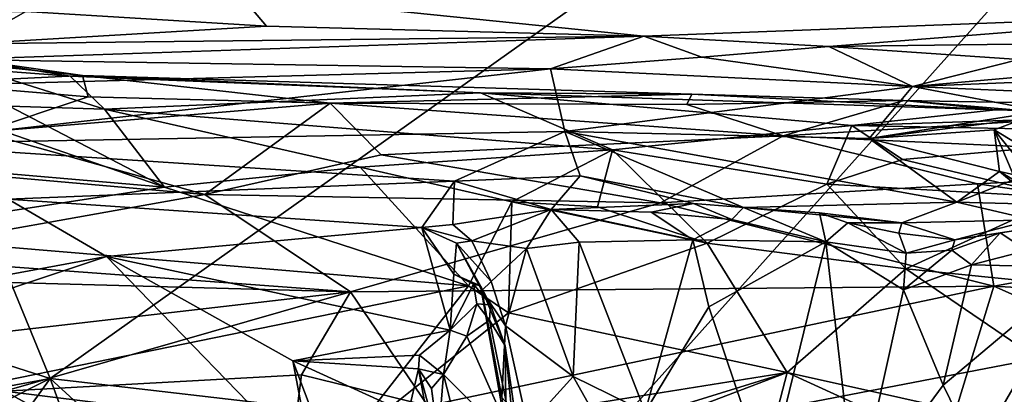
# Model space of a CAD drawing. Units: metres. Extents: x 23.68 to 27.27, y -2.49 to 1.07.
# Drawn here: x 24.42 to 25.06, y -1.98 to -1.74 of the extents above; entities that cross this region are included whole.
import ezdxf

# ---------------------------------------------------------------- set-up
doc = ezdxf.new("R2010")
doc.units = ezdxf.units.M

msp = doc.modelspace()

# ---------------------------------------------------------------- linework, layer by layer
at = {"layer": '1'}
for points in [[(25.52149, -1.20317, 4.39011), (24.26632, -1.53651, 4.40747), (24.44371, -1.96843, 4.41167)], [(25.52149, -1.20317, 4.39011), (24.44371, -1.96843, 4.41167), (24.79863, -2.00959, 4.40489)], [(25.52149, -1.20317, 4.39011), (24.79863, -2.00959, 4.40489), (25.17235, -1.93776, 4.40281)], [(24.26632, -1.53651, 4.40747), (24.17828, -1.8836, 4.41208), (24.44371, -1.96843, 4.41167)], [(24.42798, -1.73216, 0.31719), (24.56612, -1.72131, 0.15042), (24.58299, -1.74162, 0.34035)], [(24.82591, -1.74789, 0.40541), (24.58299, -1.74162, 0.34035), (24.56612, -1.72131, 0.15042)], [(24.82591, -1.74789, 0.40541), (24.56612, -1.72131, 0.15042), (25.21661, -1.73312, 0.15788)], [(24.39105, -1.75282, 0.47155), (24.39846, -1.73217, 0.40032), (24.42798, -1.73216, 0.31719)], [(24.42798, -1.73216, 0.31719), (24.58299, -1.74162, 0.34035), (24.39105, -1.75282, 0.47155)], [(24.9452, -1.75469, 0.42389), (24.82591, -1.74789, 0.40541), (25.21661, -1.73312, 0.15788)], [(24.9452, -1.75469, 0.42389), (25.21661, -1.73312, 0.15788), (25.18289, -1.75158, 0.31778)], [(24.39105, -1.75282, 0.47155), (24.58299, -1.74162, 0.34035), (24.82591, -1.74789, 0.40541)], [(24.38254, -1.76289, 0.52706), (24.39105, -1.75282, 0.47155), (24.82591, -1.74789, 0.40541)], [(24.38254, -1.76289, 0.52706), (24.82591, -1.74789, 0.40541), (24.76595, -1.76907, 0.55407)], [(24.76595, -1.76907, 0.55407), (24.82591, -1.74789, 0.40541), (24.86338, -1.76149, 0.50366)], [(24.86338, -1.76149, 0.50366), (24.82591, -1.74789, 0.40541), (24.9452, -1.75469, 0.42389)], [(24.99902, -1.78037, 0.5606), (24.86338, -1.76149, 0.50366), (24.9452, -1.75469, 0.42389)], [(24.9452, -1.75469, 0.42389), (25.18289, -1.75158, 0.31778), (25.06759, -1.76293, 0.43287)], [(24.9452, -1.75469, 0.42389), (25.06759, -1.76293, 0.43287), (24.99902, -1.78037, 0.5606)], [(24.37715, -1.76088, 3.36724), (24.39673, -1.76931, 3.33548), (24.45655, -1.77365, 3.35109)], [(24.37843, -1.76423, 3.39878), (24.37715, -1.76088, 3.36724), (24.46444, -1.77323, 3.39324)], [(24.37715, -1.76088, 3.36724), (24.45655, -1.77365, 3.35109), (24.46444, -1.77323, 3.39324)], [(24.76595, -1.76907, 0.55407), (24.86338, -1.76149, 0.50366), (24.99902, -1.78037, 0.5606)], [(24.99902, -1.78037, 0.5606), (25.06759, -1.76293, 0.43287), (25.22983, -1.76007, 0.44718)], [(24.99902, -1.78037, 0.5606), (25.22983, -1.76007, 0.44718), (25.16001, -1.77397, 0.52964)], [(24.33518, -1.81721, 0.78287), (24.36925, -1.77971, 0.60584), (24.76595, -1.76907, 0.55407)], [(24.33518, -1.81721, 0.78287), (24.76595, -1.76907, 0.55407), (24.77505, -1.80941, 0.75843)], [(24.36294, -1.77826, 3.45388), (24.37843, -1.76423, 3.39878), (24.46444, -1.77323, 3.39324)], [(24.36925, -1.77971, 0.60584), (24.38254, -1.76289, 0.52706), (24.76595, -1.76907, 0.55407)], [(24.77505, -1.80941, 0.75843), (24.76595, -1.76907, 0.55407), (24.99902, -1.78037, 0.5606)], [(24.46805, -1.78704, 3.45289), (24.36294, -1.77826, 3.45388), (24.46444, -1.77323, 3.39324)], [(24.39673, -1.76931, 3.33548), (24.41727, -1.79301, 3.28091), (24.47854, -1.79506, 3.28034)], [(24.39673, -1.76931, 3.33548), (24.47854, -1.79506, 3.28034), (24.45655, -1.77365, 3.35109)], [(24.46444, -1.77323, 3.39324), (24.45655, -1.77365, 3.35109), (24.72075, -1.78452, 3.33155)], [(24.45655, -1.77365, 3.35109), (24.47854, -1.79506, 3.28034), (24.72075, -1.78452, 3.33155)], [(24.46805, -1.78704, 3.45289), (24.46444, -1.77323, 3.39324), (24.62395, -1.79107, 3.45433)], [(24.62395, -1.79107, 3.45433), (24.46444, -1.77323, 3.39324), (24.85691, -1.78521, 3.37273)], [(24.46444, -1.77323, 3.39324), (24.72075, -1.78452, 3.33155), (24.85691, -1.78521, 3.37273)], [(24.99902, -1.78037, 0.5606), (25.16001, -1.77397, 0.52964), (25.11619, -1.78542, 0.56548)], [(24.36294, -1.77826, 3.45388), (24.46805, -1.78704, 3.45289), (24.39989, -1.80974, 3.50543)], [(24.77505, -1.80941, 0.75843), (24.99902, -1.78037, 0.5606), (24.97102, -1.81393, 0.71513)], [(24.97102, -1.81393, 0.71513), (24.99902, -1.78037, 0.5606), (25.08249, -1.79632, 0.61034)], [(25.08249, -1.79632, 0.61034), (24.99902, -1.78037, 0.5606), (25.11619, -1.78542, 0.56548)], [(24.39989, -1.80974, 3.50543), (24.46805, -1.78704, 3.45289), (24.62395, -1.79107, 3.45433)], [(24.47854, -1.79506, 3.28034), (24.80571, -1.82106, 3.25263), (24.72075, -1.78452, 3.33155)], [(24.85373, -1.79189, 3.42775), (24.62395, -1.79107, 3.45433), (24.85691, -1.78521, 3.37273)], [(24.72075, -1.78452, 3.33155), (24.80571, -1.82106, 3.25263), (24.95992, -1.80554, 3.29441)], [(24.85691, -1.78521, 3.37273), (24.72075, -1.78452, 3.33155), (25.05249, -1.7954, 3.34238)], [(24.72075, -1.78452, 3.33155), (24.95992, -1.80554, 3.29441), (25.05249, -1.7954, 3.34238)], [(24.85373, -1.79189, 3.42775), (24.85691, -1.78521, 3.37273), (24.99353, -1.7893, 3.39296)], [(24.85691, -1.78521, 3.37273), (25.05249, -1.7954, 3.34238), (24.99353, -1.7893, 3.39296)], [(24.41727, -1.79301, 3.28091), (24.38237, -1.7984, 3.267), (24.51737, -1.8452, 3.21552)], [(24.54322, -1.8498, 3.54946), (24.39989, -1.80974, 3.50543), (24.62395, -1.79107, 3.45433)], [(24.41727, -1.79301, 3.28091), (24.51737, -1.8452, 3.21552), (24.47854, -1.79506, 3.28034)], [(24.54322, -1.8498, 3.54946), (24.62395, -1.79107, 3.45433), (24.65679, -1.82436, 3.515)], [(24.65679, -1.82436, 3.515), (24.62395, -1.79107, 3.45433), (24.91572, -1.81203, 3.47754)], [(24.91572, -1.81203, 3.47754), (24.62395, -1.79107, 3.45433), (24.85373, -1.79189, 3.42775)], [(24.91572, -1.81203, 3.47754), (24.85373, -1.79189, 3.42775), (24.99353, -1.7893, 3.39296)], [(24.91572, -1.81203, 3.47754), (24.99353, -1.7893, 3.39296), (25.11743, -1.79996, 3.43356)], [(24.99353, -1.7893, 3.39296), (25.05249, -1.7954, 3.34238), (25.27229, -1.79444, 3.39119)], [(24.99353, -1.7893, 3.39296), (25.27229, -1.79444, 3.39119), (25.11743, -1.79996, 3.43356)], [(25.27229, -1.79444, 3.39119), (25.05249, -1.7954, 3.34238), (25.16728, -1.79856, 3.32686)], [(24.38237, -1.7984, 3.267), (24.37267, -1.83274, 3.22558), (24.51737, -1.8452, 3.21552)], [(24.47854, -1.79506, 3.28034), (24.51737, -1.8452, 3.21552), (24.6434, -1.83233, 3.2308)], [(24.47854, -1.79506, 3.28034), (24.6434, -1.83233, 3.2308), (24.80571, -1.82106, 3.25263)], [(25.30242, -1.82965, 3.48971), (24.91572, -1.81203, 3.47754), (25.11743, -1.79996, 3.43356)], [(25.05249, -1.7954, 3.34238), (24.95992, -1.80554, 3.29441), (25.16728, -1.79856, 3.32686)], [(25.16728, -1.79856, 3.32686), (24.95992, -1.80554, 3.29441), (25.18978, -1.80994, 3.28938)], [(24.97102, -1.81393, 0.71513), (25.08249, -1.79632, 0.61034), (25.07043, -1.80121, 0.63696)], [(24.95992, -1.80554, 3.29441), (24.80571, -1.82106, 3.25263), (24.94384, -1.8432, 3.22897)], [(24.95992, -1.80554, 3.29441), (24.94384, -1.8432, 3.22897), (24.99256, -1.8274, 3.25093)], [(24.95992, -1.80554, 3.29441), (24.99256, -1.8274, 3.25093), (25.18978, -1.80994, 3.28938)], [(25.05156, -1.80831, 0.69401), (24.97102, -1.81393, 0.71513), (25.07043, -1.80121, 0.63696)], [(25.05156, -1.80831, 0.69401), (25.07043, -1.80121, 0.63696), (25.06625, -1.81698, 0.69434)], [(24.54322, -1.8498, 3.54946), (24.30222, -1.82871, 3.53867), (24.39989, -1.80974, 3.50543)], [(24.33518, -1.81721, 0.78287), (24.77505, -1.80941, 0.75843), (24.70407, -1.84134, 0.89334)], [(24.83678, -1.85534, 3.54182), (24.65679, -1.82436, 3.515), (24.91572, -1.81203, 3.47754)], [(24.70407, -1.84134, 0.89334), (24.77505, -1.80941, 0.75843), (24.785, -1.83786, 0.8706)], [(24.785, -1.83786, 0.8706), (24.77505, -1.80941, 0.75843), (24.89012, -1.85825, 0.9286)], [(24.89012, -1.85825, 0.9286), (24.77505, -1.80941, 0.75843), (25.02765, -1.85484, 0.86075)], [(24.77505, -1.80941, 0.75843), (24.97102, -1.81393, 0.71513), (25.02765, -1.85484, 0.86075)], [(24.83678, -1.85534, 3.54182), (24.91572, -1.81203, 3.47754), (25.04094, -1.843, 3.51979)], [(24.91572, -1.81203, 3.47754), (25.30242, -1.82965, 3.48971), (25.04094, -1.843, 3.51979)], [(24.97102, -1.81393, 0.71513), (25.05156, -1.80831, 0.69401), (25.05505, -1.83519, 0.79469)], [(24.99256, -1.8274, 3.25093), (25.0952, -1.85182, 3.21898), (25.18978, -1.80994, 3.28938)], [(25.0641, -1.82376, 0.73726), (25.05156, -1.80831, 0.69401), (25.06625, -1.81698, 0.69434)], [(25.06383, -1.83706, 0.78299), (25.05156, -1.80831, 0.69401), (25.0641, -1.82376, 0.73726)], [(25.05505, -1.83519, 0.79469), (25.05156, -1.80831, 0.69401), (25.06383, -1.83706, 0.78299)], [(24.4167, -1.85294, 0.92384), (24.33518, -1.81721, 0.78287), (24.70407, -1.84134, 0.89334)], [(25.02765, -1.85484, 0.86075), (24.97102, -1.81393, 0.71513), (25.05505, -1.83519, 0.79469)], [(24.54322, -1.8498, 3.54946), (24.65679, -1.82436, 3.515), (24.83678, -1.85534, 3.54182)], [(24.6434, -1.83233, 3.2308), (24.74098, -1.85455, 3.21148), (24.80571, -1.82106, 3.25263)], [(24.80571, -1.82106, 3.25263), (24.74098, -1.85455, 3.21148), (24.79617, -1.85794, 3.21166)], [(24.80571, -1.82106, 3.25263), (24.79617, -1.85794, 3.21166), (24.86684, -1.88116, 3.18961)], [(24.80571, -1.82106, 3.25263), (24.86684, -1.88116, 3.18961), (24.94384, -1.8432, 3.22897)], [(24.32164, -1.88941, 3.58304), (24.30222, -1.82871, 3.53867), (24.54322, -1.8498, 3.54946)], [(24.6434, -1.83233, 3.2308), (24.51737, -1.8452, 3.21552), (24.71311, -1.9086, 3.16739)], [(24.6434, -1.83233, 3.2308), (24.71311, -1.9086, 3.16739), (24.74098, -1.85455, 3.21148)], [(24.99256, -1.8274, 3.25093), (24.94384, -1.8432, 3.22897), (25.0952, -1.85182, 3.21898)], [(25.24792, -1.87327, 3.54757), (25.04094, -1.843, 3.51979), (25.30242, -1.82965, 3.48971)], [(24.51737, -1.8452, 3.21552), (24.37267, -1.83274, 3.22558), (24.31866, -1.87555, 3.18841)], [(24.76641, -1.8596, 0.93271), (24.70407, -1.84134, 0.89334), (24.785, -1.83786, 0.8706)], [(24.76641, -1.8596, 0.93271), (24.785, -1.83786, 0.8706), (24.85787, -1.85576, 0.91908)], [(24.85787, -1.85576, 0.91908), (24.785, -1.83786, 0.8706), (24.89012, -1.85825, 0.9286)], [(25.02765, -1.85484, 0.86075), (25.05505, -1.83519, 0.79469), (25.0641, -1.84036, 0.81489)], [(25.0641, -1.84036, 0.81489), (25.05505, -1.83519, 0.79469), (25.07396, -1.85084, 0.78891)], [(25.05505, -1.83519, 0.79469), (25.06383, -1.83706, 0.78299), (25.07396, -1.85084, 0.78891)], [(24.31866, -1.87555, 3.18841), (24.71311, -1.9086, 3.16739), (24.51737, -1.8452, 3.21552)], [(24.68294, -1.87124, 0.98578), (24.4167, -1.85294, 0.92384), (24.70407, -1.84134, 0.89334)], [(24.68294, -1.87124, 0.98578), (24.70407, -1.84134, 0.89334), (24.70303, -1.86926, 0.96627)], [(24.70303, -1.86926, 0.96627), (24.70407, -1.84134, 0.89334), (24.76641, -1.8596, 0.93271)], [(24.83678, -1.85534, 3.54182), (25.04094, -1.843, 3.51979), (25.05129, -1.90887, 3.57628)], [(24.86684, -1.88116, 3.18961), (24.99472, -1.89783, 3.17995), (24.94384, -1.8432, 3.22897)], [(24.94384, -1.8432, 3.22897), (24.99472, -1.89783, 3.17995), (25.0952, -1.85182, 3.21898)], [(25.02765, -1.85484, 0.86075), (25.0641, -1.84036, 0.81489), (25.07704, -1.85619, 0.85568)], [(25.05129, -1.90887, 3.57628), (25.04094, -1.843, 3.51979), (25.24792, -1.87327, 3.54757)], [(24.32164, -1.88941, 3.58304), (24.54322, -1.8498, 3.54946), (24.63711, -1.91247, 3.5863)], [(24.63711, -1.91247, 3.5863), (24.54322, -1.8498, 3.54946), (24.83678, -1.85534, 3.54182)], [(24.24228, -1.93374, 1.15709), (24.4167, -1.85294, 0.92384), (24.48, -1.88991, 1.05153)], [(24.48, -1.88991, 1.05153), (24.4167, -1.85294, 0.92384), (24.68294, -1.87124, 0.98578)], [(24.63711, -1.91247, 3.5863), (24.83678, -1.85534, 3.54182), (25.05129, -1.90887, 3.57628)], [(24.71311, -1.9086, 3.16739), (24.73885, -1.92608, 3.16038), (24.74098, -1.85455, 3.21148)], [(24.74098, -1.85455, 3.21148), (24.73885, -1.92608, 3.16038), (24.86684, -1.88116, 3.18961)], [(24.74098, -1.85455, 3.21148), (24.86684, -1.88116, 3.18961), (24.79617, -1.85794, 3.21166)], [(24.83072, -1.86126, 0.92502), (24.76641, -1.8596, 0.93271), (24.85787, -1.85576, 0.91908)], [(24.83072, -1.86126, 0.92502), (24.85787, -1.85576, 0.91908), (24.8826, -1.86601, 0.93041)], [(24.8826, -1.86601, 0.93041), (24.85787, -1.85576, 0.91908), (24.89012, -1.85825, 0.9286)], [(24.99218, -1.86805, 0.91823), (24.89012, -1.85825, 0.9286), (25.02765, -1.85484, 0.86075)], [(25.0762, -1.86622, 0.94461), (24.99218, -1.86805, 0.91823), (25.02765, -1.85484, 0.86075)], [(24.99472, -1.89783, 3.17995), (25.12841, -1.91136, 3.17139), (25.0952, -1.85182, 3.21898)], [(25.0762, -1.86622, 0.94461), (25.02765, -1.85484, 0.86075), (25.07704, -1.85619, 0.85568)], [(24.70303, -1.86926, 0.96627), (24.76641, -1.8596, 0.93271), (24.71531, -1.87977, 0.9715)], [(24.71531, -1.87977, 0.9715), (24.76641, -1.8596, 0.93271), (24.75033, -1.88473, 0.95434)], [(24.75033, -1.88473, 0.95434), (24.76641, -1.8596, 0.93271), (24.78436, -1.88057, 0.93783)], [(24.78436, -1.88057, 0.93783), (24.76641, -1.8596, 0.93271), (24.85745, -1.87898, 0.9278)], [(24.85745, -1.87898, 0.9278), (24.76641, -1.8596, 0.93271), (24.83072, -1.86126, 0.92502)], [(24.85745, -1.87898, 0.9278), (24.83072, -1.86126, 0.92502), (24.8826, -1.86601, 0.93041)], [(24.94326, -1.88043, 0.94875), (24.8826, -1.86601, 0.93041), (24.89012, -1.85825, 0.9286)], [(24.89012, -1.85825, 0.9286), (24.99218, -1.86805, 0.91823), (24.93902, -1.86165, 0.93798)], [(24.94326, -1.88043, 0.94875), (24.89012, -1.85825, 0.9286), (24.93902, -1.86165, 0.93798)], [(24.94326, -1.88043, 0.94875), (24.93902, -1.86165, 0.93798), (24.95738, -1.86817, 0.94548)], [(24.93902, -1.86165, 0.93798), (24.99218, -1.86805, 0.91823), (24.95738, -1.86817, 0.94548)], [(24.68294, -1.87124, 0.98578), (24.70303, -1.86926, 0.96627), (24.71531, -1.87977, 0.9715)], [(24.85745, -1.87898, 0.9278), (24.8826, -1.86601, 0.93041), (24.94326, -1.88043, 0.94875)], [(24.94326, -1.88043, 0.94875), (24.95738, -1.86817, 0.94548), (24.995, -1.88759, 0.96534)], [(24.99019, -1.87482, 0.95113), (24.95738, -1.86817, 0.94548), (24.99218, -1.86805, 0.91823)], [(24.995, -1.88759, 0.96534), (24.95738, -1.86817, 0.94548), (24.99019, -1.87482, 0.95113)], [(25.02628, -1.87903, 0.96298), (24.99019, -1.87482, 0.95113), (24.99218, -1.86805, 0.91823)], [(25.02628, -1.87903, 0.96298), (24.99218, -1.86805, 0.91823), (25.0762, -1.86622, 0.94461)], [(25.02628, -1.87903, 0.96298), (25.0762, -1.86622, 0.94461), (25.06827, -1.87272, 0.998)], [(24.34741, -1.98331, 3.13778), (24.71311, -1.9086, 3.16739), (24.31866, -1.87555, 3.18841)], [(24.7013, -1.93724, 1.18251), (24.48, -1.88991, 1.05153), (24.68294, -1.87124, 0.98578)], [(24.7013, -1.93724, 1.18251), (24.68294, -1.87124, 0.98578), (24.70354, -1.90117, 1.08192)], [(24.70354, -1.90117, 1.08192), (24.68294, -1.87124, 0.98578), (24.70533, -1.88126, 0.99076)], [(24.68294, -1.87124, 0.98578), (24.71531, -1.87977, 0.9715), (24.70533, -1.88126, 0.99076)], [(24.995, -1.88759, 0.96534), (24.99019, -1.87482, 0.95113), (25.02628, -1.87903, 0.96298)], [(25.03694, -1.89515, 0.99483), (25.02426, -1.88564, 0.97906), (25.05539, -1.87464, 0.99837)], [(25.02426, -1.88564, 0.97906), (25.02628, -1.87903, 0.96298), (25.05539, -1.87464, 0.99837)], [(25.05539, -1.87464, 0.99837), (25.02628, -1.87903, 0.96298), (25.06827, -1.87272, 0.998)], [(25.03694, -1.89515, 0.99483), (25.05539, -1.87464, 0.99837), (25.07274, -1.88591, 1.01824)], [(25.45017, -1.93258, 3.57996), (25.05129, -1.90887, 3.57628), (25.24792, -1.87327, 3.54757)], [(25.07274, -1.88591, 1.01824), (25.05539, -1.87464, 0.99837), (25.06827, -1.87272, 0.998)], [(24.70354, -1.90117, 1.08192), (24.70533, -1.88126, 0.99076), (24.7209, -1.9087, 1.06842)], [(24.70533, -1.88126, 0.99076), (24.71531, -1.87977, 0.9715), (24.7276, -1.90585, 0.97101)], [(24.7209, -1.9087, 1.06842), (24.70533, -1.88126, 0.99076), (24.72172, -1.91169, 0.98558)], [(24.72172, -1.91169, 0.98558), (24.70533, -1.88126, 0.99076), (24.7276, -1.90585, 0.97101)], [(24.7276, -1.90585, 0.97101), (24.71531, -1.87977, 0.9715), (24.75033, -1.88473, 0.95434)], [(24.86684, -1.88116, 3.18961), (24.73885, -1.92608, 3.16038), (24.91825, -1.96453, 3.14533)], [(24.78042, -1.96711, 0.93986), (24.75033, -1.88473, 0.95434), (24.78436, -1.88057, 0.93783)], [(24.78042, -1.96711, 0.93986), (24.78436, -1.88057, 0.93783), (24.82674, -1.98974, 0.92686)], [(24.82674, -1.98974, 0.92686), (24.78436, -1.88057, 0.93783), (24.85745, -1.87898, 0.9278)], [(24.82674, -1.98974, 0.92686), (24.85745, -1.87898, 0.9278), (24.8679, -1.92219, 0.92904)], [(24.8679, -1.92219, 0.92904), (24.85745, -1.87898, 0.9278), (24.94326, -1.88043, 0.94875)], [(24.86684, -1.88116, 3.18961), (24.91825, -1.96453, 3.14533), (24.99472, -1.89783, 3.17995)], [(24.90568, -2.03405, 0.92535), (24.8679, -1.92219, 0.92904), (24.94326, -1.88043, 0.94875)], [(24.90568, -2.03405, 0.92535), (24.94326, -1.88043, 0.94875), (24.96268, -2.04864, 0.94303)], [(24.94326, -1.88043, 0.94875), (24.995, -1.88759, 0.96534), (24.9933, -1.91132, 0.96845)], [(24.96268, -2.04864, 0.94303), (24.94326, -1.88043, 0.94875), (24.9933, -1.91132, 0.96845)], [(24.995, -1.88759, 0.96534), (25.02628, -1.87903, 0.96298), (25.02426, -1.88564, 0.97906)], [(24.17828, -1.8836, 4.41208), (24.06046, -2.03889, 4.40114), (24.44371, -1.96843, 4.41167)], [(24.63711, -1.91247, 3.5863), (24.23651, -1.90164, 3.59276), (24.32164, -1.88941, 3.58304)], [(24.7368, -1.9344, 0.96607), (24.7276, -1.90585, 0.97101), (24.75033, -1.88473, 0.95434)], [(24.78042, -1.96711, 0.93986), (24.7368, -1.9344, 0.96607), (24.75033, -1.88473, 0.95434)], [(24.9933, -1.91132, 0.96845), (24.995, -1.88759, 0.96534), (25.02426, -1.88564, 0.97906)], [(24.9933, -1.91132, 0.96845), (25.02426, -1.88564, 0.97906), (25.03694, -1.89515, 0.99483)], [(25.03694, -1.89515, 0.99483), (25.07274, -1.88591, 1.01824), (25.10883, -1.89685, 1.06586)], [(24.12671, -2.00756, 1.34808), (24.24228, -1.93374, 1.15709), (24.48, -1.88991, 1.05153)], [(24.12671, -2.00756, 1.34808), (24.48, -1.88991, 1.05153), (24.61332, -2.02704, 1.40804)], [(24.59994, -1.9569, 1.23239), (24.48, -1.88991, 1.05153), (24.7013, -1.93724, 1.18251)], [(24.59994, -1.9569, 1.23239), (24.61332, -2.02704, 1.40804), (24.48, -1.88991, 1.05153)], [(25.01876, -1.97268, 0.97852), (24.9933, -1.91132, 0.96845), (25.03694, -1.89515, 0.99483)], [(25.01876, -1.97268, 0.97852), (25.03694, -1.89515, 0.99483), (25.10883, -1.89685, 1.06586)], [(24.18694, -1.96452, 3.62192), (24.23651, -1.90164, 3.59276), (24.63711, -1.91247, 3.5863)], [(24.7013, -1.93724, 1.18251), (24.70354, -1.90117, 1.08192), (24.71626, -1.90759, 1.09749)], [(24.71626, -1.90759, 1.09749), (24.70354, -1.90117, 1.08192), (24.7209, -1.9087, 1.06842)], [(24.99472, -1.89783, 3.17995), (24.91825, -1.96453, 3.14533), (25.17735, -2.02212, 3.12362)], [(24.99472, -1.89783, 3.17995), (25.17735, -2.02212, 3.12362), (25.12841, -1.91136, 3.17139)], [(25.03983, -2.01575, 0.98968), (25.01876, -1.97268, 0.97852), (25.10883, -1.89685, 1.06586)], [(25.11189, -1.95931, 1.06715), (25.03983, -2.01575, 0.98968), (25.10883, -1.89685, 1.06586)], [(24.71311, -1.9086, 3.16739), (24.34741, -1.98331, 3.13778), (24.63376, -2.00994, 3.12565)], [(24.71311, -1.9086, 3.16739), (24.63376, -2.00994, 3.12565), (24.73885, -1.92608, 3.16038)], [(24.71851, -1.92029, 1.14035), (24.7013, -1.93724, 1.18251), (24.71626, -1.90759, 1.09749)], [(24.71851, -1.92029, 1.14035), (24.71626, -1.90759, 1.09749), (24.72723, -1.92097, 1.11554)], [(24.71626, -1.90759, 1.09749), (24.7209, -1.9087, 1.06842), (24.72723, -1.92097, 1.11554)], [(24.7276, -1.90585, 0.97101), (24.7368, -1.9344, 0.96607), (24.72172, -1.91169, 0.98558)], [(24.18694, -1.96452, 3.62192), (24.63711, -1.91247, 3.5863), (24.41417, -1.97644, 3.61919)], [(24.41417, -1.97644, 3.61919), (24.63711, -1.91247, 3.5863), (24.60546, -1.96593, 3.60786)], [(24.60546, -1.96593, 3.60786), (24.63711, -1.91247, 3.5863), (24.68694, -1.98601, 3.61693)], [(24.68694, -1.98601, 3.61693), (24.63711, -1.91247, 3.5863), (25.05129, -1.90887, 3.57628)], [(25.02481, -1.99575, 3.61475), (24.68694, -1.98601, 3.61693), (25.05129, -1.90887, 3.57628)], [(24.72723, -1.92097, 1.11554), (24.7209, -1.9087, 1.06842), (24.73669, -1.94733, 1.12708)], [(24.7209, -1.9087, 1.06842), (24.72172, -1.91169, 0.98558), (24.73446, -1.9806, 0.99033)], [(24.7209, -1.9087, 1.06842), (24.73446, -1.9806, 0.99033), (24.73726, -2.00202, 1.03504)], [(24.73669, -1.94733, 1.12708), (24.7209, -1.9087, 1.06842), (24.73726, -2.00202, 1.03504)], [(24.72172, -1.91169, 0.98558), (24.7368, -1.9344, 0.96607), (24.73446, -1.9806, 0.99033)], [(24.96268, -2.04864, 0.94303), (24.9933, -1.91132, 0.96845), (25.01876, -1.97268, 0.97852)], [(25.02481, -1.99575, 3.61475), (25.05129, -1.90887, 3.57628), (25.24754, -1.99585, 3.60647)], [(25.24754, -1.99585, 3.60647), (25.05129, -1.90887, 3.57628), (25.45017, -1.93258, 3.57996)], [(24.7013, -1.93724, 1.18251), (24.71851, -1.92029, 1.14035), (24.71192, -1.94104, 1.17503)], [(24.71192, -1.94104, 1.17503), (24.71851, -1.92029, 1.14035), (24.72668, -1.93087, 1.14904)], [(24.72668, -1.93087, 1.14904), (24.71851, -1.92029, 1.14035), (24.72723, -1.92097, 1.11554)], [(24.72668, -1.93087, 1.14904), (24.72723, -1.92097, 1.11554), (24.73669, -1.94733, 1.12708)], [(24.73885, -1.92608, 3.16038), (24.63376, -2.00994, 3.12565), (24.91825, -1.96453, 3.14533)], [(24.90568, -2.03405, 0.92535), (24.82674, -1.98974, 0.92686), (24.8679, -1.92219, 0.92904)], [(24.74312, -2.01179, 1.12005), (24.71192, -1.94104, 1.17503), (24.72668, -1.93087, 1.14904)], [(24.74312, -2.01179, 1.12005), (24.72668, -1.93087, 1.14904), (24.73669, -1.94733, 1.12708)], [(24.7013, -1.93724, 1.18251), (24.68148, -1.95343, 1.21383), (24.59994, -1.9569, 1.23239)], [(24.68148, -1.95343, 1.21383), (24.7013, -1.93724, 1.18251), (24.69686, -1.96567, 1.21082)], [(24.69686, -1.96567, 1.21082), (24.7013, -1.93724, 1.18251), (24.71192, -1.94104, 1.17503)], [(24.7368, -1.9344, 0.96607), (24.75135, -1.99935, 0.96835), (24.73446, -1.9806, 0.99033)], [(24.75135, -1.99935, 0.96835), (24.7368, -1.9344, 0.96607), (24.78042, -1.96711, 0.93986)], [(24.79863, -2.00959, 4.40489), (25.07786, -2.10603, 4.39427), (25.17235, -1.93776, 4.40281)], [(24.69686, -1.96567, 1.21082), (24.71192, -1.94104, 1.17503), (24.74312, -2.01179, 1.12005)], [(24.73669, -1.94733, 1.12708), (24.73726, -2.00202, 1.03504), (24.7428, -1.99016, 1.09228)], [(24.73669, -1.94733, 1.12708), (24.7428, -1.99016, 1.09228), (24.74312, -2.01179, 1.12005)], [(24.59994, -1.9569, 1.23239), (24.68148, -1.95343, 1.21383), (24.6808, -1.96218, 1.24697)], [(24.62247, -2.01693, 1.38525), (24.61332, -2.02704, 1.40804), (24.59994, -1.9569, 1.23239)], [(24.62247, -2.01693, 1.38525), (24.59994, -1.9569, 1.23239), (24.67412, -1.99088, 1.32919)], [(24.67412, -1.99088, 1.32919), (24.59994, -1.9569, 1.23239), (24.6808, -1.96218, 1.24697)], [(24.68148, -1.95343, 1.21383), (24.69686, -1.96567, 1.21082), (24.6808, -1.96218, 1.24697)], [(25.11189, -1.95931, 1.06715), (25.11599, -1.99753, 1.0778), (25.03983, -2.01575, 0.98968)], [(24.63376, -2.00994, 3.12565), (24.70693, -2.02985, 3.10829), (24.91825, -1.96453, 3.14533)], [(24.67412, -1.99088, 1.32919), (24.6808, -1.96218, 1.24697), (24.68692, -1.99486, 1.3237)], [(24.6808, -1.96218, 1.24697), (24.68923, -1.97475, 1.253), (24.69389, -2.01061, 1.32005)], [(24.68692, -1.99486, 1.3237), (24.6808, -1.96218, 1.24697), (24.69389, -2.01061, 1.32005)], [(24.6808, -1.96218, 1.24697), (24.69686, -1.96567, 1.21082), (24.68923, -1.97475, 1.253)], [(24.69346, -2.00774, 1.2593), (24.68923, -1.97475, 1.253), (24.69686, -1.96567, 1.21082)], [(24.71072, -2.01944, 1.18031), (24.69346, -2.00774, 1.2593), (24.69686, -1.96567, 1.21082)], [(24.71072, -2.01944, 1.18031), (24.69686, -1.96567, 1.21082), (24.74312, -2.01179, 1.12005)], [(24.70693, -2.02985, 3.10829), (24.77734, -2.01821, 3.11937), (24.91825, -1.96453, 3.14533)], [(24.77734, -2.01821, 3.11937), (24.9028, -2.02392, 3.11741), (24.91825, -1.96453, 3.14533)], [(24.91825, -1.96453, 3.14533), (24.9028, -2.02392, 3.11741), (25.05404, -2.02641, 3.12117)], [(25.17735, -2.02212, 3.12362), (24.91825, -1.96453, 3.14533), (25.05404, -2.02641, 3.12117)], [(24.06046, -2.03889, 4.40114), (24.1475, -2.11718, 4.38817), (24.44371, -1.96843, 4.41167)], [(24.1475, -2.11718, 4.38817), (24.36537, -2.07721, 4.3992), (24.44371, -1.96843, 4.41167)], [(24.44371, -1.96843, 4.41167), (24.36537, -2.07721, 4.3992), (24.49067, -2.09685, 4.39638)], [(24.6013, -1.99961, 3.63467), (24.41417, -1.97644, 3.61919), (24.60546, -1.96593, 3.60786)], [(24.44371, -1.96843, 4.41167), (24.49067, -2.09685, 4.39638), (24.58469, -2.09726, 4.39735)], [(24.44371, -1.96843, 4.41167), (24.58469, -2.09726, 4.39735), (24.79863, -2.00959, 4.40489)], [(24.6013, -1.99961, 3.63467), (24.60546, -1.96593, 3.60786), (24.68694, -1.98601, 3.61693)], [(24.75135, -1.99935, 0.96835), (24.78042, -1.96711, 0.93986), (24.81445, -2.02737, 0.93946)], [(24.81445, -2.02737, 0.93946), (24.78042, -1.96711, 0.93986), (24.82674, -1.98974, 0.92686)], [(24.48428, -2.0148, 3.67487), (24.26107, -1.99814, 3.64938), (24.41417, -1.97644, 3.61919)], [(24.48428, -2.0148, 3.67487), (24.41417, -1.97644, 3.61919), (24.6013, -1.99961, 3.63467)], [(24.69389, -2.01061, 1.32005), (24.68923, -1.97475, 1.253), (24.69346, -2.00774, 1.2593)], [(24.96268, -2.04864, 0.94303), (25.01876, -1.97268, 0.97852), (25.03983, -2.01575, 0.98968)]]:
    msp.add_3dface(points, dxfattribs=at)

doc.saveas('drawing.dxf')
